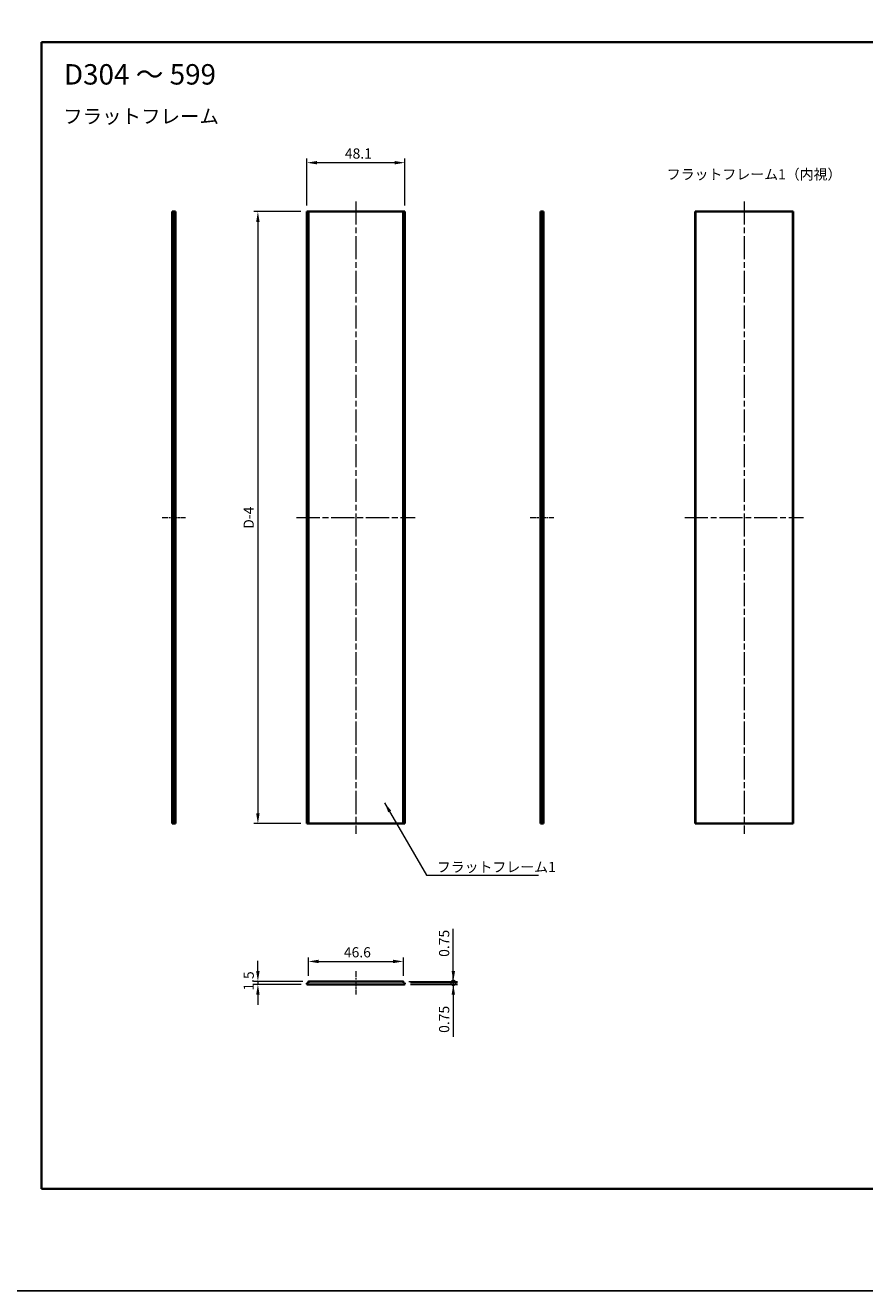
# Model space of a CAD drawing. Units: millimetres. Extents: x -50 to 7364, y -50 to 4857.
# Drawn here: x 2789 to 3201, y 3020 to 3640 of the extents above; entities that cross this region are included whole.
import ezdxf

# ---------------------------------------------------------------- set-up
doc = ezdxf.new("R2010")
doc.units = ezdxf.units.MM
doc.header["$LTSCALE"] = 2
doc.linetypes.add('CHAIN', pattern=[0.35429999999999995, 0.2362, -0.0295, 0.0591, -0.0295])
doc.layers.get('Defpoints').update_dxf_attribs({"lineweight": 25})
for name, color, linetype, lineweight in [('Border (ISO)', 7, 'Continuous', 35), ('Centerline (ISO)', 131, 'Continuous', 18), ('Dimension (ISO)', 7, 'Continuous', 18), ('Symbol (ISO)', 7, 'Continuous', 18), ('Visible (ISO)', 7, 'Continuous', 35), ('Visible Narrow (ISO)', 7, 'Continuous', 25)]:
    doc.layers.add(name, color=color, linetype=linetype, lineweight=lineweight)
doc.styles.add('Note Text (TK)', font='txt')
doc.dimstyles.new('Default - Method 1b (TK)', dxfattribs={"dimscale": 2, "dimtxt": 2.5, "dimasz": 2.5, "dimexe": 1, "dimexo": 1.499999999999999, "dimgap": 1, "dimtad": 1, "dimtoh": 1, "dimrnd": 1e-08, "dimdsep": 46, "dimtxsty": 'Note Text (TK)', "dimcen": 0.09, "dimdle": 5, "dimclrd": 100, "dimclre": 100, "dimclrt": 7, "dimadec": 1, "dimazin": 1, "dimtfac": 1, "dimtmove": 0, "dimatfit": 3, "dimfxl": 1, "dimtolj": 1, "dimlwd": -1, "dimlwe": -1, "dimarcsym": 0})
doc.dimstyles.new('Default - Method 1b (TK)$7', dxfattribs={"dimscale": 2, "dimtxt": 2.5, "dimasz": 2.5, "dimexe": 1, "dimexo": 1.499999999999999, "dimgap": 1, "dimtad": 1, "dimtoh": 1, "dimrnd": 1e-08, "dimdsep": 46, "dimtxsty": 'Note Text (TK)', "dimcen": 0.09, "dimdle": 5, "dimclrd": 100, "dimclre": 100, "dimclrt": 7, "dimadec": 1, "dimazin": 1, "dimtfac": 1, "dimtmove": 0, "dimatfit": 3, "dimfxl": 1, "dimtolj": 1, "dimlwd": -1, "dimlwe": -1, "dimarcsym": 0})

# ---------------------------------------------------------------- blocks, each defined once
blk = doc.blocks.new('図面枠 tk図枠')
at = {"layer": 'Border (ISO)'}
for p, q in [((14.49999999999999, 289), (405.4999999999999, 289)), ((14.49999999999999, 289), (14.50000000000001, 8.000000000000007)), ((405.4999999999999, 289), (405.4999999999999, 8.000000000000007)), ((14.50000000000001, 8.000000000000007), (405.4999999999999, 8.000000000000007))]:
    blk.add_line(p, q, dxfattribs=at)
blk = doc.blocks.new('*D160')
at = {"layer": 'Defpoints', "color": 0}
for p in [(2927.20049791056, 3572.482010128701), (2927.20049791056, 3548.482010128701), (2975.30049791056, 3548.482010128701)]:
    blk.add_point(p, dxfattribs=at)
at = {"layer": 'Dimension (ISO)', "color": 100}
for p, q in [((2927.20049791056, 3551.482010128701), (2927.20049791056, 3574.482010128701)), ((2975.30049791056, 3551.482010128701), (2975.30049791056, 3574.482010128701)), ((2970.30049791056, 3572.482010128701), (2932.20049791056, 3572.482010128701))]:
    blk.add_line(p, q, dxfattribs=at)
for points in [[(2932.20049791056, 3573.315343462034), (2932.20049791056, 3571.648676795367), (2927.20049791056, 3572.482010128701)], [(2970.30049791056, 3573.315343462034), (2970.30049791056, 3571.648676795367), (2975.30049791056, 3572.482010128701)]]:
    blk.add_solid(points, dxfattribs=at)
at = {"layer": 'Dimension (ISO)', "color": 7, "insert": (2945.866975183287, 3576.982010128701), "char_height": 5, "attachment_point": 4, "style": 'Note Text (TK)'}
blk.add_mtext('\\A1;48.1', dxfattribs=at)
blk = doc.blocks.new('*D161')
at = {"layer": 'Defpoints', "color": 0}
for p in [(2927.200497910561, 3548.482010128702), (2903.200497910559, 3248.482010128702), (2927.200497910561, 3248.482010128702)]:
    blk.add_point(p, dxfattribs=at)
at = {"layer": 'Dimension (ISO)', "color": 100}
for p, q in [((2924.200497910561, 3548.482010128702), (2901.200497910559, 3548.482010128702)), ((2903.200497910559, 3543.482010128702), (2903.200497910559, 3253.482010128703)), ((2924.200497910561, 3248.482010128702), (2901.200497910559, 3248.482010128702))]:
    blk.add_line(p, q, dxfattribs=at)
for points in [[(2902.367164577226, 3543.482010128702), (2904.033831243893, 3543.482010128702), (2903.200497910559, 3548.482010128702)], [(2902.367164577226, 3253.482010128703), (2904.033831243893, 3253.482010128703), (2903.200497910559, 3248.482010128702)]]:
    blk.add_solid(points, dxfattribs=at)
at = {"layer": 'Dimension (ISO)', "color": 7, "insert": (2898.70049791056, 3391.493373765064), "char_height": 5, "attachment_point": 4, "rotation": 90, "style": 'Note Text (TK)'}
blk.add_mtext('\\A1; \\fＭＳ Ｐゴシック|b0|i0;\\H5.0000;D-4', dxfattribs=at)
blk = doc.blocks.new('*D162')
at = {"layer": 'Defpoints', "color": 0}
for p in [(2974.55049791056, 3180.903147694227), (2927.95049791056, 3170.903147694227), (2974.55049791056, 3170.903147694227)]:
    blk.add_point(p, dxfattribs=at)
at = {"layer": 'Dimension (ISO)', "color": 100}
for p, q in [((2927.95049791056, 3173.903147694227), (2927.95049791056, 3182.903147694227)), ((2974.55049791056, 3173.903147694227), (2974.55049791056, 3182.903147694227)), ((2932.95049791056, 3180.903147694227), (2969.55049791056, 3180.903147694227))]:
    blk.add_line(p, q, dxfattribs=at)
for points in [[(2932.95049791056, 3181.73648102756), (2932.95049791056, 3180.069814360893), (2927.95049791056, 3180.903147694227)], [(2969.55049791056, 3181.73648102756), (2969.55049791056, 3180.069814360893), (2974.55049791056, 3180.903147694227)]]:
    blk.add_solid(points, dxfattribs=at)
at = {"layer": 'Dimension (ISO)', "color": 7, "insert": (2945.384020637833, 3185.403147694227), "char_height": 5, "attachment_point": 4, "style": 'Note Text (TK)'}
blk.add_mtext('\\A1;46.6', dxfattribs=at)
blk = doc.blocks.new('*D163')
at = {"layer": 'Defpoints', "color": 0}
for p in [(2928.200497910561, 3171.153147694229), (2903.200497910559, 3169.653147694229), (2927.500497910561, 3169.653147694229)]:
    blk.add_point(p, dxfattribs=at)
at = {"layer": 'Dimension (ISO)', "color": 100}
for p, q in [((2903.200497910559, 3176.153147694229), (2903.200497910559, 3181.153147694229)), ((2925.200497910561, 3171.153147694229), (2901.200497910559, 3171.153147694229)), ((2903.200497910559, 3171.153147694229), (2903.200497910559, 3169.653147694229)), ((2924.500497910561, 3169.653147694229), (2901.200497910559, 3169.653147694229)), ((2903.200497910559, 3164.653147694229), (2903.200497910559, 3159.653147694229))]:
    blk.add_line(p, q, dxfattribs=at)
for points in [[(2902.367164577226, 3176.153147694229), (2904.033831243893, 3176.153147694229), (2903.200497910559, 3171.153147694229)], [(2902.367164577226, 3164.653147694229), (2904.033831243893, 3164.653147694229), (2903.200497910559, 3169.653147694229)]]:
    blk.add_solid(points, dxfattribs=at)
at = {"layer": 'Dimension (ISO)', "color": 7, "insert": (2898.70049791056, 3166.596329512409), "char_height": 5, "attachment_point": 4, "rotation": 90, "style": 'Note Text (TK)'}
blk.add_mtext('\\A1;1.5', dxfattribs=at)
blk = doc.blocks.new('_DotSmall')
at = {"color": 0, "linetype": 'ByBlock', "const_width": 0.5}
blk.add_lwpolyline([(-0.0625, 0, 1), (0.0625, 0, 1)], format="xyb", close=True, dxfattribs=at)
blk = doc.blocks.new('*D164')
at = {"layer": 'Defpoints', "color": 0}
for p in [(2975.05049791056, 3170.403147694229), (2999.050497910559, 3170.403147694229), (2975.000497910561, 3169.653147694229)]:
    blk.add_point(p, dxfattribs=at)
at = {"layer": 'Dimension (ISO)', "color": 100}
for p, q in [((2999.050497910559, 3170.403147694229), (2999.050497910559, 3180.403147694229)), ((2978.05049791056, 3170.403147694229), (3001.050497910559, 3170.403147694229)), ((2999.050497910559, 3170.403147694229), (2999.050497910559, 3169.653147694229)), ((2978.00049791056, 3169.653147694229), (3001.050497910559, 3169.653147694229)), ((2999.050497910559, 3164.653147694229), (2999.050497910559, 3143.891783882607))]:
    blk.add_line(p, q, dxfattribs=at)
blk.add_solid([(2998.217164577225, 3164.653147694229), (2999.883831243892, 3164.653147694229), (2999.050497910559, 3169.653147694229)], dxfattribs=at)
at = {"layer": 'Dimension (ISO)', "color": 100, "xscale": 5, "yscale": 5, "zscale": 5, "rotation": 270}
blk.add_blockref('_DotSmall', (2999.050497910559, 3170.403147694229), dxfattribs=at)
at = {"layer": 'Dimension (ISO)', "color": 7, "insert": (2994.55049791056, 3145.891783882605), "char_height": 5, "attachment_point": 4, "rotation": 90, "style": 'Note Text (TK)'}
blk.add_mtext('\\A1;0.75', dxfattribs=at)
blk = doc.blocks.new('*D165')
at = {"layer": 'Defpoints', "color": 0}
for p in [(2974.30049791056, 3171.153147694229), (2975.05049791056, 3170.403147694229), (2999.050497910559, 3171.153147694229)]:
    blk.add_point(p, dxfattribs=at)
at = {"layer": 'Dimension (ISO)', "color": 100}
for p, q in [((2999.050497910559, 3176.153147694229), (2999.050497910559, 3196.91451150585)), ((2977.30049791056, 3171.153147694229), (3001.050497910559, 3171.153147694229)), ((2978.05049791056, 3170.403147694229), (3001.050497910559, 3170.403147694229)), ((2999.050497910559, 3170.403147694229), (2999.050497910559, 3171.153147694229)), ((2999.050497910559, 3170.403147694229), (2999.050497910559, 3165.403147694229))]:
    blk.add_line(p, q, dxfattribs=at)
blk.add_solid([(2998.217164577225, 3176.153147694229), (2999.883831243892, 3176.153147694229), (2999.050497910559, 3171.153147694229)], dxfattribs=at)
at = {"layer": 'Dimension (ISO)', "color": 100, "xscale": 5, "yscale": 5, "zscale": 5, "rotation": 90}
blk.add_blockref('_DotSmall', (2999.050497910559, 3170.403147694229), dxfattribs=at)
at = {"layer": 'Dimension (ISO)', "color": 7, "insert": (2994.55049791056, 3183.153147869485), "char_height": 5, "attachment_point": 4, "rotation": 90, "style": 'Note Text (TK)'}
blk.add_mtext('\\A1;0.75', dxfattribs=at)

msp = doc.modelspace()

# ---------------------------------------------------------------- linework, layer by layer
at = {"color": 6}
msp.add_lwpolyline([(-50.00000000000014, 3962.5), (4040, 3962.5), (4040, 3019.5), (-50.0000000000001, 3019.500000000001)], close=True, dxfattribs=at)
at = {"layer": 'Centerline (ISO)', "linetype": 'CHAIN', "ltscale": 23.99096870422363}
for p, q in [((2951.25049791056, 3553.4820101287), (2951.25049791056, 3243.4820101287)), ((3141.679670249835, 3553.4820101287), (3141.679670249835, 3243.4820101287)), ((2922.20049791056, 3398.482010128701), (2980.30049791056, 3398.482010128701)), ((3112.629670249834, 3398.482010128701), (3170.729670249834, 3398.482010128701))]:
    msp.add_line(p, q, dxfattribs=at)
at = {"layer": 'Centerline (ISO)', "linetype": 'CHAIN', "ltscale": 6.389342784881591}
for p, q in [((2856.235239742874, 3398.482010128701), (2867.735239742874, 3398.482010128701)), ((3036.809554275422, 3398.482010128701), (3048.309554275423, 3398.482010128701)), ((2951.25049791056, 3176.153147694227), (2951.25049791056, 3164.653147694227))]:
    msp.add_line(p, q, dxfattribs=at)
at = {"layer": 'Visible (ISO)'}
for p, q in [((2861.235239742874, 3548.482010128701), (2861.235239742874, 3248.482010128701)), ((2861.235239742874, 3548.482010128701), (2861.535239742874, 3548.482010128701)), ((2861.535239742874, 3548.482010128701), (2861.735239742874, 3548.482010128701)), ((2861.985239742874, 3548.482010128701), (2861.735239742874, 3548.482010128701)), ((2861.735239742874, 3548.482010128701), (2861.735239742874, 3248.482010128701)), ((2861.985239742874, 3548.482010128701), (2862.485239742874, 3548.482010128701)), ((2861.985239742874, 3248.482010128701), (2861.985239742874, 3548.482010128701)), ((2862.485239742874, 3548.482010128701), (2862.735239742874, 3548.482010128701)), ((2862.735239742874, 3248.482010128701), (2862.735239742874, 3548.482010128701)), ((2927.45049791056, 3548.482010128701), (2927.20049791056, 3548.482010128701)), ((2927.20049791056, 3548.482010128701), (2927.20049791056, 3248.482010128701)), ((2927.45049791056, 3248.482010128701), (2927.45049791056, 3548.482010128701)), ((2927.45049791056, 3548.482010128701), (2927.95049791056, 3548.482010128701)), ((2927.95049791056, 3548.482010128701), (2928.20049791056, 3548.482010128701)), ((2927.95049791056, 3548.482010128701), (2927.95049791056, 3248.482010128701)), ((2928.20049791056, 3548.482010128701), (2974.30049791056, 3548.482010128701)), ((2974.30049791056, 3548.482010128701), (2974.55049791056, 3548.482010128701)), ((2974.55049791056, 3548.482010128701), (2975.05049791056, 3548.482010128701)), ((2974.55049791056, 3248.482010128701), (2974.55049791056, 3548.482010128701)), ((2975.30049791056, 3548.482010128701), (2975.05049791056, 3548.482010128701)), ((2975.05049791056, 3548.482010128701), (2975.05049791056, 3248.482010128701)), ((2975.30049791056, 3248.482010128701), (2975.30049791056, 3548.482010128701)), ((3041.809554275423, 3548.482010128701), (3042.059554275422, 3548.482010128701)), ((3041.809554275423, 3548.482010128701), (3041.809554275423, 3248.482010128701)), ((3042.059554275422, 3548.482010128701), (3042.559554275423, 3548.482010128701)), ((3042.809554275422, 3548.482010128701), (3042.559554275423, 3548.482010128701)), ((3042.559554275423, 3548.482010128701), (3042.559554275423, 3248.482010128701)), ((3042.809554275422, 3248.482010128701), (3042.809554275422, 3548.482010128701)), ((3042.809554275422, 3548.482010128701), (3043.009554275423, 3548.482010128701)), ((3043.009554275423, 3548.482010128701), (3043.309554275423, 3548.482010128701)), ((3043.309554275423, 3248.482010128701), (3043.309554275423, 3548.482010128701)), ((3117.629670249835, 3548.482010128701), (3117.629670249835, 3248.482010128701)), ((3117.629670249835, 3548.482010128701), (3117.929670249834, 3548.482010128701)), ((3117.929670249834, 3548.482010128701), (3165.429670249835, 3548.482010128701)), ((3165.429670249835, 3548.482010128701), (3165.729670249834, 3548.482010128701)), ((3165.729670249834, 3248.482010128701), (3165.729670249834, 3548.482010128701)), ((2861.535239742874, 3248.482010128701), (2861.235239742874, 3248.482010128701)), ((2861.735239742874, 3248.482010128701), (2861.535239742874, 3248.482010128701)), ((2861.735239742874, 3248.482010128701), (2861.985239742874, 3248.482010128701)), ((2862.485239742874, 3248.482010128701), (2861.985239742874, 3248.482010128701)), ((2862.735239742874, 3248.482010128701), (2862.485239742874, 3248.482010128701)), ((2927.20049791056, 3248.482010128701), (2927.45049791056, 3248.482010128701)), ((2927.95049791056, 3248.482010128701), (2927.45049791056, 3248.482010128701)), ((2928.20049791056, 3248.482010128701), (2927.95049791056, 3248.482010128701)), ((2974.30049791056, 3248.482010128701), (2928.20049791056, 3248.482010128701)), ((2974.55049791056, 3248.482010128701), (2974.30049791056, 3248.482010128701)), ((2975.05049791056, 3248.482010128701), (2974.55049791056, 3248.482010128701)), ((2975.05049791056, 3248.482010128701), (2975.30049791056, 3248.482010128701)), ((3042.059554275422, 3248.482010128701), (3041.809554275423, 3248.482010128701)), ((3042.559554275423, 3248.482010128701), (3042.059554275422, 3248.482010128701)), ((3042.559554275423, 3248.482010128701), (3042.809554275422, 3248.482010128701)), ((3043.009554275423, 3248.482010128701), (3042.809554275422, 3248.482010128701)), ((3043.309554275423, 3248.482010128701), (3043.009554275423, 3248.482010128701)), ((3117.929670249834, 3248.482010128701), (3117.629670249835, 3248.482010128701)), ((3165.429670249835, 3248.482010128701), (3117.929670249834, 3248.482010128701)), ((3165.729670249834, 3248.482010128701), (3165.429670249835, 3248.482010128701)), ((2927.20049791056, 3170.153147694227), (2927.45049791056, 3170.403147694227)), ((2927.20049791056, 3170.153147694227), (2927.20049791056, 3169.953147694227)), ((2927.95049791056, 3170.403147694227), (2927.45049791056, 3170.403147694227)), ((2927.95049791056, 3170.903147694227), (2927.95049791056, 3170.403147694227)), ((2974.30049791056, 3171.153147694227), (2928.20049791056, 3171.153147694227)), ((2974.55049791056, 3170.403147694227), (2974.55049791056, 3170.903147694227)), ((2975.05049791056, 3170.403147694227), (2974.55049791056, 3170.403147694227)), ((2975.05049791056, 3170.403147694227), (2975.30049791056, 3170.153147694227)), ((2975.30049791056, 3169.953147694227), (2975.30049791056, 3170.153147694227)), ((2927.50049791056, 3169.653147694227), (2975.00049791056, 3169.653147694227))]:
    msp.add_line(p, q, dxfattribs=at)
for centre, radius, start, end in [((2927.50049791056, 3169.953147694227), 0.2999999999999999, 180, 270), ((2928.20049791056, 3170.903147694227), 0.2499999999999991, 90, 180), ((2974.30049791056, 3170.903147694227), 0.249999999999998, 0, 90), ((2975.00049791056, 3169.953147694227), 0.2999999999999891, 270, 0)]:
    msp.add_arc(centre, radius, start, end, dxfattribs=at)
at = {"layer": 'Visible Narrow (ISO)'}
for p, q in [((2861.535239742874, 3248.482010128701), (2861.535239742874, 3548.482010128701)), ((2862.485239742874, 3548.482010128701), (2862.485239742874, 3248.482010128701)), ((2928.20049791056, 3248.482010128701), (2928.20049791056, 3548.482010128701)), ((2974.30049791056, 3548.482010128701), (2974.30049791056, 3248.482010128701)), ((3042.059554275422, 3248.482010128701), (3042.059554275422, 3548.482010128701)), ((3043.009554275423, 3548.482010128701), (3043.009554275423, 3248.482010128701)), ((3117.929670249834, 3248.482010128701), (3117.929670249834, 3548.482010128701)), ((3165.429670249835, 3548.482010128701), (3165.429670249835, 3248.482010128701))]:
    msp.add_line(p, q, dxfattribs=at)

# ---------------------------------------------------------------- block references
at = {"xscale": 2, "yscale": 2, "zscale": 2}
msp.add_blockref('図面枠 tk図枠', (2768, 3053.5), dxfattribs=at)

# ---------------------------------------------------------------- texts
at = {"layer": 'Symbol (ISO)', "color": 7, "line_spacing_factor": 1.5, "style": 'Note Text (TK)'}
for s, insert, char_height, width, attachment_point in [('{\\fＭＳ Ｐゴシック|b0|i0;\\H10.0000;D304 ～ 599}', (2808.08763824876, 3615.785980270587), 10, 78.04489612579346, 4), ('{\\fＭＳ Ｐゴシック|b0|i0;\\H7.0000;フラットフレーム}', (2807.704740266099, 3595.207840035158), 6.99999988079071, 69.05848026275633, 4), ('{\\fＭＳ Ｐゴシック|b0|i0;フラットフレーム1（内視）}', (3103.745994907713, 3566.763255208494), 5, 75.52631855010986, 4), ('{\\fＭＳ Ｐゴシック|b0|i0;フラットフレーム1}', (2990.964069091356, 3229.686989221995), 5, 53.07017803192138, 1)]:
    msp.add_mtext(s, dxfattribs=dict(at, insert=insert, char_height=char_height, width=width, attachment_point=attachment_point))

# ---------------------------------------------------------------- dimensions: what is measured, and where the dimension line sits
at = {"layer": 'Dimension (ISO)', "color": 100}
dim = msp.add_linear_dim(base=(2927.20049791056, 3572.482010128701), p1=(2975.30049791056, 3548.482010128701), p2=(2927.20049791056, 3548.482010128701), dimstyle='Default - Method 1b (TK)', override={"dimscale": 0, "dimtxt": 5, "dimasz": 5, "dimexe": 2, "dimexo": 2.999999999999999, "dimgap": 2, "dimtoh": 0, "dimdec": 2, "dimcen": 0.18, "dimtol": 0, "dimlim": 0, "dimtp": 0, "dimtm": 0, "dimtdec": 2, "dimtofl": 0, "dimatfit": 1}, dxfattribs=at)
dim.commit()
dim.dimension.update_dxf_attribs({"geometry": '*D160', "text_midpoint": (2951.25049791056, 3572.482010128701), "dimtype": 160})
dim = msp.add_linear_dim(base=(2903.200497910559, 3248.482010128702), p1=(2927.20049791056, 3548.482010128701), p2=(2927.20049791056, 3248.482010128701), angle=90, text=' \\fＭＳ Ｐゴシック|b0|i0;\\H5.0000;D-4', dimstyle='Default - Method 1b (TK)', override={"dimscale": 0, "dimtxt": 5, "dimasz": 5, "dimexe": 2, "dimexo": 2.999999999999999, "dimgap": 2, "dimtoh": 0, "dimdec": 2, "dimcen": 0.18, "dimtol": 0, "dimlim": 0, "dimtp": 0, "dimtm": 0, "dimtdec": 2, "dimtofl": 0, "dimatfit": 1}, dxfattribs=at)
dim.commit()
dim.dimension.update_dxf_attribs({"geometry": '*D161', "text_midpoint": (2903.20049791056, 3398.482010128701), "dimtype": 160})
for base, p1, p2, angle, override, picture, middle in [((2999.050497910559, 3171.153147694229), (2975.05049791056, 3170.403147694227), (2974.30049791056, 3171.153147694227), 90, {"dimscale": 0, "dimtxt": 5, "dimasz": 5, "dimexe": 2, "dimexo": 2.999999999999999, "dimgap": 2, "dimtoh": 0, "dimdec": 2, "dimblk1": 'DotSmall', "dimsah": 1, "dimcen": 0.18, "dimdle": 0, "dimtol": 0, "dimlim": 0, "dimtp": 0, "dimtm": 0, "dimtdec": 2, "dimtofl": 1, "dimatfit": 1}, '*D165', (2999.050497910559, 3189.033829687667)), ((2974.55049791056, 3180.903147694227), (2927.95049791056, 3170.903147694227), (2974.55049791056, 3170.903147694227), 180, {"dimscale": 0, "dimtxt": 5, "dimasz": 5, "dimexe": 2, "dimexo": 2.999999999999999, "dimgap": 2, "dimtoh": 0, "dimdec": 2, "dimcen": 0.18, "dimtol": 0, "dimlim": 0, "dimtp": 0, "dimtm": 0, "dimtdec": 2, "dimtofl": 0, "dimatfit": 1}, '*D162', (2951.25049791056, 3180.903147694227)), ((2903.200497910559, 3169.653147694229), (2928.20049791056, 3171.153147694227), (2927.50049791056, 3169.653147694227), 90, {"dimscale": 0, "dimtxt": 5, "dimasz": 5, "dimexe": 2, "dimexo": 2.999999999999999, "dimgap": 2, "dimtoh": 0, "dimdec": 2, "dimcen": 0.18, "dimtol": 0, "dimlim": 0, "dimtp": 0, "dimtm": 0, "dimtdec": 2, "dimtofl": 1, "dimatfit": 1}, '*D163', (2903.20049791056, 3170.403147694227)), ((2999.050497910559, 3170.403147694229), (2975.00049791056, 3169.653147694227), (2975.05049791056, 3170.403147694227), 90, {"dimscale": 0, "dimtxt": 5, "dimasz": 5, "dimexe": 2, "dimexo": 2.999999999999999, "dimgap": 2, "dimtoh": 0, "dimdec": 2, "dimblk2": 'DotSmall', "dimsah": 1, "dimcen": 0.18, "dimdle": 0, "dimtol": 0, "dimlim": 0, "dimtp": 0, "dimtm": 0, "dimtdec": 2, "dimtofl": 1, "dimatfit": 1}, '*D164', (2999.050497910559, 3151.772465700787))]:
    dim = msp.add_linear_dim(base=base, p1=p1, p2=p2, angle=angle, dimstyle='Default - Method 1b (TK)', override=override, dxfattribs=at)
    dim.commit()
    dim.dimension.update_dxf_attribs({"geometry": picture, "text_midpoint": middle, "dimtype": 160})

# ---------------------------------------------------------------- leaders
at = {"layer": 'Symbol (ISO)', "color": 100, "annotation_type": 0, "has_hookline": 1, "hookline_direction": 0, "text_width": 49.82954545454546}
msp.add_leader([(2965.36380195531, 3258.701031884434), (2985.964069091356, 3223.200579264107), (2990.964069091356, 3223.200579264107)], dimstyle='Default - Method 1b (TK)$7', override={"dimscale": 0, "dimtxt": 5, "dimasz": 5, "dimgap": 0, "dimtad": 1}, dxfattribs=at)

doc.saveas('drawing.dxf')
